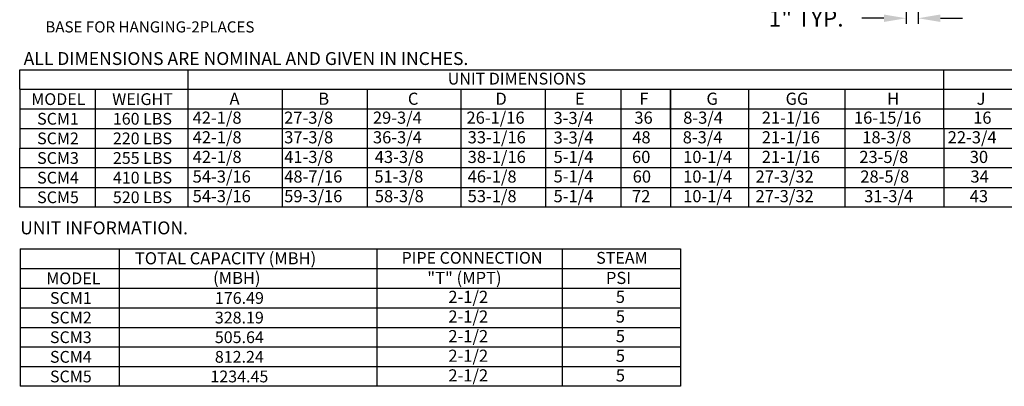
# Model space of a CAD drawing. Units: inches. Extents: x 295 to 525, y 35 to 181.
# Drawn here: x 305 to 438, y 35 to 84 of the extents above; entities that cross this region are included whole.
import ezdxf
from ezdxf.enums import TextEntityAlignment as Align

# ---------------------------------------------------------------- set-up
doc = ezdxf.new("R2010")
doc.units = ezdxf.units.IN
doc.header["$LTSCALE"] = 4
doc.header["$MEASUREMENT"] = 0
doc.dimstyles.get("Standard").update_dxf_attribs({"dimtxt": 0.18, "dimasz": 0.18, "dimexe": 0.18, "dimexo": 0.0625, "dimgap": 0.09, "dimtad": 0, "dimtih": 1, "dimtoh": 1, "dimdec": 4, "dimzin": 0, "dimdsep": 46, "dimtxsty": 'Standard', "dimcen": 0.09, "dimadec": 0, "dimazin": 0, "dimtfac": 1, "dimtdec": 4, "dimtofl": 0, "dimtmove": 0, "dimatfit": 3, "dimfxl": 0, "dimtolj": 1, "dimtzin": 0, "dimarcsym": 0})

# ---------------------------------------------------------------- blocks, each defined once
blk = doc.blocks.new('*D10')
at = {"color": 0, "lineweight": -2}
for p, q in [((426.44, 93.37), (426.44, 83.48)), ((424.83, 92.35), (424.83, 83.48)), ((421.83, 84.23), (418.83, 84.23)), ((429.44, 84.23), (432.44, 84.23))]:
    blk.add_line(p, q, dxfattribs=at)
at = {"color": 0}
for points in [[(421.83, 84.73), (421.83, 83.73), (424.83, 84.23)], [(429.44, 84.73), (429.44, 83.73), (426.44, 84.23)]]:
    blk.add_solid(points, dxfattribs=at)
at = {"layer": 'Defpoints', "color": 0}
for p in [(426.44, 94.87), (424.83, 93.85), (424.83, 84.23)]:
    blk.add_point(p, dxfattribs=at)
at = {"color": 0, "insert": (411.33, 84.23), "char_height": 2.25, "attachment_point": 5}
blk.add_mtext('\\A1;1" TYP.', dxfattribs=at)

msp = doc.modelspace()

# ---------------------------------------------------------------- linework, layer by layer
for p, q in [((305.20449, 77.29515), (403.41235, 77.29515)), ((305.20449, 74.65), (305.20449, 77.29515)), ((327.89035, 77.29515), (327.89035, 69.35968)), ((403.41235, 77.29515), (426.76687, 77.29515)), ((426.76687, 77.29515), (509.62593, 77.29515)), ((429.88507, 77.29515), (429.88507, 69.35968)), ((305.20449, 74.65), (305.20449, 72.00484)), ((305.20449, 74.65), (415.44265, 74.65)), ((315.42438, 69.35968), (315.42438, 74.65)), ((340.6272, 74.65), (340.6272, 72.00484)), ((352.09627, 74.65), (352.09627, 72.00484)), ((364.71704, 74.65), (364.71704, 72.00484)), ((376.13146, 74.65), (376.13146, 72.00484)), ((386.31016, 74.65), (386.31016, 72.00484)), ((392.99504, 74.65), (392.99504, 69.35968)), ((393.01043, 74.65), (393.01043, 58.77906)), ((403.56943, 74.65), (403.56943, 58.77906)), ((415.44265, 74.65), (426.76687, 74.65)), ((416.56341, 74.65), (416.56341, 69.35968)), ((426.76687, 74.65), (509.62593, 74.65)), ((305.20449, 72.00484), (305.20449, 69.35968)), ((305.20449, 72.00484), (415.44265, 72.00484)), ((340.6272, 72.00484), (340.6272, 69.35968)), ((352.09627, 72.00484), (352.09627, 69.35968)), ((364.71704, 72.00484), (364.71704, 69.35968)), ((376.13146, 72.00484), (376.13146, 69.35968)), ((386.31016, 72.00484), (386.31016, 69.35968)), ((415.44265, 72.00484), (426.76687, 72.00484)), ((426.76687, 72.00484), (509.62593, 72.00484)), ((305.20449, 69.35968), (305.20449, 66.71453)), ((305.20449, 69.35968), (415.44265, 69.35968)), ((305.20449, 69.35968), (415.45035, 69.35968)), ((315.43208, 66.71453), (315.43208, 69.35968)), ((327.89804, 69.35968), (327.89804, 66.71453)), ((340.6349, 69.35968), (340.6349, 66.71453)), ((352.10397, 69.35968), (352.10397, 66.71453)), ((364.72474, 69.35968), (364.72474, 66.71453)), ((376.13915, 69.35968), (376.13915, 66.71453)), ((386.31785, 69.35968), (386.31785, 66.71453)), ((415.44265, 69.35968), (426.76687, 69.35968)), ((415.45035, 69.35968), (426.76687, 69.35968)), ((416.5711, 69.35968), (416.5711, 66.71453)), ((426.76687, 69.35968), (509.63362, 69.35968)), ((426.76687, 69.35968), (509.62593, 69.35968)), ((429.89276, 69.35968), (429.89276, 66.71453)), ((305.20449, 58.77906), (305.20449, 66.71453)), ((305.20449, 66.71453), (415.45035, 66.71453)), ((305.20449, 66.71453), (415.45035, 66.71453)), ((315.43208, 58.77906), (315.43208, 66.71453)), ((327.89804, 66.71453), (327.89804, 58.77906)), ((340.6349, 66.71453), (340.6349, 58.77906)), ((352.10397, 66.71453), (352.10397, 58.77906)), ((364.72474, 66.71453), (364.72474, 58.77906)), ((376.13915, 66.71453), (376.13915, 58.77906)), ((386.31785, 66.71453), (386.31785, 58.77906)), ((415.45035, 66.71453), (426.77456, 66.71453)), ((415.45035, 66.71453), (426.77456, 66.71453)), ((416.5711, 66.71453), (416.5711, 58.77906)), ((426.77456, 66.71453), (509.63362, 66.71453)), ((426.77456, 66.71453), (509.63362, 66.71453)), ((429.89276, 66.71453), (429.89276, 58.77906)), ((305.51619, 64.06937), (305.20449, 64.06937)), ((415.45035, 64.06937), (305.20449, 64.06937)), ((426.77456, 64.06937), (415.45035, 64.06937)), ((509.63362, 64.06937), (426.77456, 64.06937)), ((305.20449, 61.42422), (415.45035, 61.42422)), ((415.45035, 61.42422), (426.77456, 61.42422)), ((426.77456, 61.42422), (509.63362, 61.42422)), ((415.45035, 58.77906), (305.20449, 58.77906)), ((426.77456, 58.77906), (415.45035, 58.77906)), ((509.63362, 58.77906), (426.77456, 58.77906)), ((305.27177, 53.14603), (394.36075, 53.14603)), ((305.27177, 53.14603), (305.27177, 45.21056)), ((318.69126, 45.21056), (318.69126, 53.14603)), ((353.38414, 53.14603), (353.38414, 34.62994)), ((378.40123, 53.14603), (378.40123, 34.62994)), ((394.36075, 53.14603), (394.36075, 34.62994)), ((305.27177, 50.50088), (394.36075, 50.50088)), ((305.27177, 47.85572), (394.36075, 47.85572)), ((305.27177, 45.21056), (378.40123, 45.21056)), ((305.27177, 45.21056), (394.36075, 45.21056)), ((305.27177, 45.21056), (305.27177, 42.56541)), ((318.69126, 42.56541), (318.69126, 45.21056)), ((305.27177, 42.56541), (378.40123, 42.56541)), ((305.27177, 42.56541), (394.36075, 42.56541)), ((305.27177, 42.56541), (305.27177, 34.62994)), ((318.69126, 34.62994), (318.69126, 42.56541)), ((394.36075, 39.92025), (305.27177, 39.92025)), ((325.40947, 39.92025), (325.09777, 39.92025)), ((305.27177, 37.2751), (394.36075, 37.2751)), ((394.36075, 34.62994), (305.27177, 34.62994))]:
    msp.add_line(p, q)

# ---------------------------------------------------------------- texts
at = {"linetype": 'Continuous'}
for s, p in [(' ALL DIMENSIONS ARE NOMINAL AND GIVEN IN INCHES.', (305.20449, 77.93011)), ('UNIT INFORMATION.', (305.27177, 55.10621))]:
    msp.add_text(s, height=1.7358838, dxfattribs=at).set_placement(p)
for s, height, p in [('UNIT DIMENSIONS', 1.5870937, (372.29656, 76.08863)), ('MODEL', 1.587094, (310.4218, 73.32742)), ('WEIGHT', 1.587094, (321.77487, 73.32742)), ('SCM1', 1.587094, (310.3744, 70.68226)), ('160 LBS', 1.587094, (321.76413, 70.68226)), ('SCM2', 1.587094, (310.3744, 68.03711)), ('220 LBS', 1.587094, (321.77182, 68.03711)), ('SCM3', 1.587094, (310.3744, 65.39195)), ('255 LBS', 1.587094, (321.77182, 65.39195)), ('SCM4', 1.587094, (310.3744, 62.74679)), ('410 LBS', 1.587094, (321.77182, 62.74679)), ('SCM5', 1.587094, (310.3744, 60.10164)), ('520 LBS', 1.587094, (321.77182, 60.10164)), ('PIPE CONNECTION', 1.5870937, (366.24173, 51.93951)), ('STEAM', 1.587094, (386.46683, 51.93951)), ('MODEL', 1.587094, (312.45149, 49.1783)), ('SCM1', 1.587094, (312.10669, 46.53314)), ('176.49', 1.587094, (334.85367, 46.53314)), ('SCM2', 1.587094, (312.10669, 43.88799)), ('328.19', 1.587094, (334.84598, 43.88799)), ('SCM3', 1.587094, (312.10669, 41.24283)), ('505.64', 1.587094, (334.84598, 41.24283)), ('SCM4', 1.587094, (312.10669, 38.59767)), ('812.24', 1.587094, (334.84598, 38.59767)), ('SCM5', 1.587094, (312.10669, 35.95252)), ('1234.45', 1.587094, (334.84598, 35.95252))]:
    msp.add_text(s, height=height).set_placement(p, align=Align.MIDDLE_CENTER)
for s, height, p in [('A', 1.63669, (333.51917, 72.56546)), ('B', 1.63669, (345.49411, 72.56546)), ('C', 1.63669, (357.58718, 72.56546)), ('D', 1.63669, (369.40021, 72.56546)), ('E', 1.63669, (380.12597, 72.56546)), ('F', 1.63669, (388.82755, 72.56546)), ('G', 1.63669, (397.87812, 72.56546)), ('GG', 1.63669, (408.55631, 72.56546)), ('H', 1.63669, (422.25833, 72.56546)), ('J', 1.63669, (434.33112, 72.56546)), ('42-1/8', 1.63669, (328.53757, 70.01199)), ('27-3/8', 1.63669, (340.89071, 70.01199)), ('29-3/4', 1.63669, (352.86664, 70.01199)), ('26-1/16', 1.63669, (365.49589, 70.01199)), ('8-3/4', 1.63669, (394.74209, 70.01199)), ('21-1/16', 1.63669, (405.34541, 70.01199)), ('16-15/16', 1.63669, (417.78298, 70.01199)), ('3-3/4', 1.63669, (377.24133, 69.9755)), ('36', 1.63669, (388.14732, 70.01199)), ('16', 1.63669, (433.8708, 70.01199)), ('42-1/8', 1.63669, (328.54526, 67.36684)), ('37-3/8', 1.63669, (340.89841, 67.36684)), ('36-3/4', 1.63669, (352.87434, 67.36684)), ('33-1/16', 1.63669, (365.65304, 67.36684)), ('3-3/4', 1.63669, (377.24903, 67.33035)), ('8-3/4', 1.63669, (394.67491, 67.36684)), ('21-1/16', 1.63669, (405.34541, 67.36684)), ('18-3/8', 1.63669, (418.90182, 67.36684)), ('22-3/4', 1.63669, (430.43258, 67.36684)), ('48', 1.63669, (387.86742, 67.36684)), ('42-1/8', 1.63669, (328.54526, 64.72168)), ('41-3/8', 1.63669, (340.89841, 64.72168)), ('43-3/8', 1.63669, (353.12251, 64.72168)), ('38-1/16', 1.63669, (365.65304, 64.72168)), ('5-1/4', 1.63669, (377.24903, 64.72168)), ('10-1/4', 1.63669, (394.73087, 64.72168)), ('21-1/16', 1.63669, (405.34541, 64.72168)), ('23-5/8', 1.63669, (418.50694, 64.72168)), ('60', 1.63669, (387.8346, 64.72168)), ('30', 1.63669, (433.40942, 64.72168)), ('54-3/16', 1.63669, (328.54526, 62.07653)), ('48-7/16', 1.63669, (340.89841, 62.07653)), ('51-3/8', 1.63669, (353.06587, 62.07653)), ('46-1/8', 1.63669, (365.65304, 62.07653)), ('5-1/4', 1.63669, (377.24903, 62.09916)), ('10-1/4', 1.63669, (394.73087, 62.07653)), ('27-3/32', 1.63669, (404.50488, 62.07653)), ('28-5/8', 1.63669, (418.63856, 62.07653)), ('60', 1.63669, (387.92552, 62.07653)), ('34', 1.63669, (433.50034, 62.07653)), ('54-3/16', 1.63669, (328.54526, 59.43137)), ('59-3/16', 1.63669, (340.89841, 59.43137)), ('58-3/8', 1.63669, (353.12251, 59.43137)), ('53-1/8', 1.63669, (365.65304, 59.43137)), ('5-1/4', 1.63669, (377.24903, 59.43137)), ('10-1/4', 1.63669, (394.73087, 59.43137)), ('27-3/32', 1.63669, (404.50488, 59.43137)), ('31-3/4', 1.63669, (419.16508, 59.43137)), ('72', 1.63669, (387.8346, 59.43137)), ('43', 1.63669, (433.40942, 59.43137)), ('TOTAL CAPACITY (MBH)', 1.6366904, (320.7454, 51.06149)), ('(MBH)', 1.63669, (331.29783, 48.41634)), ('"T" (MPT)', 1.63669, (360.20448, 48.41634)), ('PSI', 1.63669, (384.30989, 48.41634)), ('2-1/2', 1.63669, (363.05234, 45.86287)), ('5', 1.63669, (385.64532, 45.86287)), ('2-1/2', 1.63669, (363.05234, 43.21772)), ('5', 1.63669, (385.64532, 43.21772)), ('2-1/2', 1.63669, (363.05234, 40.57256)), ('5', 1.63669, (385.64532, 40.57256)), ('2-1/2', 1.63669, (363.05234, 37.92741)), ('5', 1.63669, (385.64532, 37.92741)), ('2-1/2', 1.63669, (363.05234, 35.28225)), ('5', 1.63669, (385.64532, 35.28225))]:
    msp.add_text(s, height=height).set_placement(p)
at = {"insert": (336.883, 82.86715), "char_height": 1.5, "attachment_point": 6}
msp.add_mtext('BASE FOR HANGING-2PLACES', dxfattribs=at)

# ---------------------------------------------------------------- dimensions: what is measured, and where the dimension line sits
dim = msp.add_linear_dim(base=(424.83344, 84.23258), p1=(426.436, 94.87003), p2=(424.83344, 93.85489), text='1" TYP.', dimstyle='Standard', override={"dimscale": 1.5, "dimtxt": 1.5, "dimasz": 2, "dimexe": 0.5, "dimexo": 1, "dimgap": 1})
dim.commit()
dim.dimension.update_dxf_attribs({"geometry": '*D10', "text_midpoint": (411.33344, 84.23258)})

doc.saveas('drawing.dxf')
